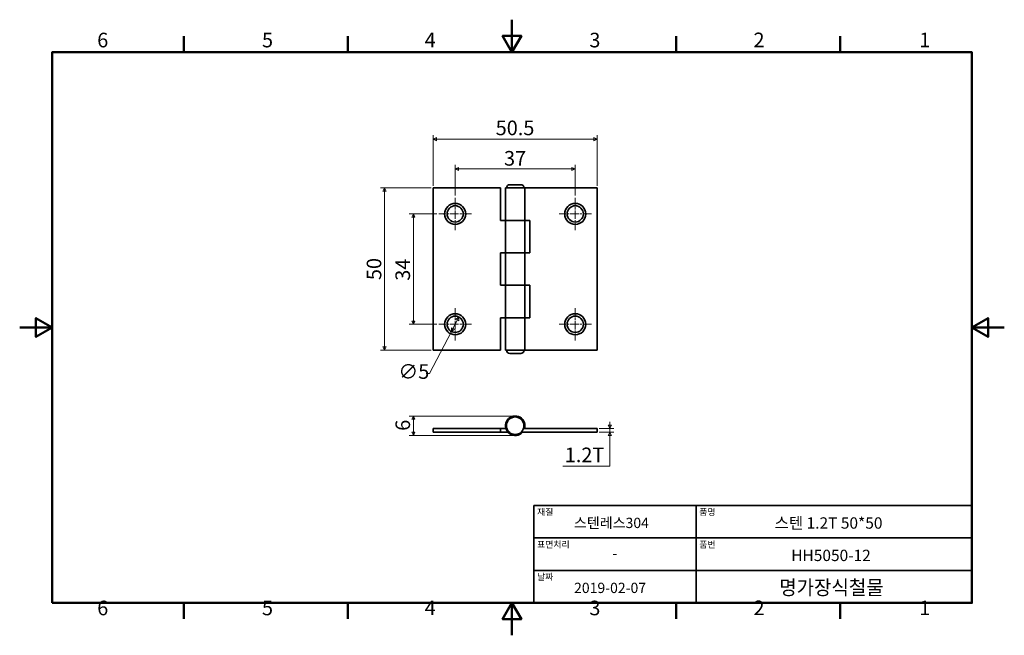
# Model space of a CAD drawing. Units: millimetres. Extents: x 0 to 303, y 0 to 190.
import ezdxf

# ---------------------------------------------------------------- set-up
doc = ezdxf.new("R2010")
doc.units = ezdxf.units.MM
doc.linetypes.add('CHAIN', pattern=[0.7087, 0.4724, -0.0591, 0.1181, -0.0591])
doc.layers.get('0').update_dxf_attribs({"color": 3, "true_color": 0x00ff00})
doc.layers.add('MGJS  중심 표식(ISO)', color=30, linetype='Continuous', lineweight=18, true_color=0xff8000)
for name, color, linetype, lineweight in [('MGJS 치수(ISO)', 7, 'Continuous', 18), ('경계(ISO)', 7, 'Continuous', 50), ('외형선(ISO)', 7, 'Continuous', 35), ('제목(ISO)', 7, 'Continuous', 35)]:
    doc.layers.add(name, color=color, linetype=linetype, lineweight=lineweight)
doc.styles.add('MGJS 텍스트', font='NanumGothic.ttf')
doc.styles.add('주 문자 (ISO)', font='NanumGothic.ttf')
doc.styles.add('텍스트 스타일103', font='NanumGothic.ttf')
doc.styles.add('텍스트 스타일116', font='NanumGothic.ttf')
doc.styles.add('텍스트 스타일124', font='NanumGothicBold.ttf', dxfattribs={"width": 0.95})
doc.dimstyles.new('MGJS', dxfattribs={"dimtxt": 4.5, "dimasz": 1, "dimexe": 1.25, "dimexo": 0.625, "dimtad": 1, "dimtoh": 1, "dimdec": 1, "dimrnd": 1e-08, "dimdsep": 46, "dimtxsty": 'MGJS 텍스트', "dimblk": 'Filled-1', "dimcen": 0.09, "dimclrd": 250, "dimclre": 250, "dimclrt": 256, "dimadec": 0, "dimazin": 1, "dimtfac": 0.7, "dimtdec": 1, "dimtmove": 0, "dimatfit": 3, "dimfxl": 1, "dimtolj": 1, "dimlwd": -1, "dimlwe": -1, "dimarcsym": 0})

# ---------------------------------------------------------------- blocks, each defined once
blk = doc.blocks.new('경계 Default Border')
at = {"layer": '경계(ISO)'}
for p, q in [((50.57, 179.65), (50.57, 184.55)), ((101.15, 179.65), (101.15, 184.55)), ((202.3, 179.65), (202.3, 184.55)), ((252.88, 179.65), (252.88, 184.55)), ((50.57, 10), (50.57, 5.1)), ((101.15, 10), (101.15, 5.1)), ((202.3, 10), (202.3, 5.1)), ((252.88, 10), (252.88, 5.1))]:
    blk.add_line(p, q, dxfattribs=at)
at = {"layer": '경계(ISO)', "flags": 128}
for points in [[(151.72, 189.65), (151.72, 179.65), (148.84, 184.65), (154.61, 184.65), (151.72, 179.65)], [(10, 10), (10, 179.65), (293.45, 179.65), (293.45, 10), (10, 10)], [(0, 94.83), (10, 94.83), (5, 97.71), (5, 91.94), (10, 94.83)], [(303.45, 94.83), (293.45, 94.83), (298.45, 97.71), (298.45, 91.94), (293.45, 94.83)], [(151.72, 0), (151.72, 10), (148.84, 5), (154.61, 5), (151.72, 10)]]:
    blk.add_lwpolyline(points, dxfattribs=at)
at = {"layer": '경계(ISO)', "char_height": 4.5, "attachment_point": 7, "style": 'MGJS 텍스트'}
for s, insert in [('6', (23.89, 179.73)), ('5', (74.67, 179.73)), ('4', (124.82, 179.77)), ('3', (175.57, 179.72)), ('2', (226.15, 179.77)), ('1', (277.24, 179.77)), ('6', (23.89, 4.77)), ('5', (74.67, 4.77)), ('4', (124.82, 4.81)), ('3', (175.57, 4.77)), ('2', (226.15, 4.81)), ('1', (277.24, 4.81))]:
    blk.add_mtext(s, dxfattribs=dict(at, insert=insert))
blk = doc.blocks.new('제목 블록 ISO')
at = {"layer": '제목(ISO)'}
for p, q in [((71, 133), (71, 112)), ((71, 133), (206, 133)), ((121, 133), (121, 103)), ((206, 133), (206, 112)), ((71, 123), (206, 123)), ((71, 113), (206, 113)), ((71, 112), (71, 103)), ((206, 112), (206, 103)), ((206, 103), (71, 103))]:
    blk.add_line(p, q, dxfattribs=at)
at = {"layer": '제목(ISO)', "style": '주 문자 (ISO)'}
for s, insert, char_height, attachment_point in [('\\f나눔고딕|b0|i0;\\H2.0000;재질', (72, 132), 2, 1), ('\\f나눔고딕|b0|i0;\\H2.0000;품명', (122, 132), 2, 1), ('\\f나눔고딕|b0|i0;\\H2.0000;표면처리', (72, 122), 2, 1), ('\\f나눔고딕|b0|i0;\\H2.0000;품번', (122, 122), 2, 1), ('\\f나눔고딕|b0|i0;\\H3.1700;-', (96, 118.28), 3.17, 5), ('\\f나눔고딕|b0|i0;\\H2.0000;날짜', (72, 112), 2, 1)]:
    blk.add_mtext(s, dxfattribs=dict(at, insert=insert, char_height=char_height, attachment_point=attachment_point))
at = {"layer": '제목(ISO)'}
for tag, p, height, style in [('설명_001', (83.36, 126.04), 3.17, '텍스트 스타일116'), ('제목_001', (145.21, 125.85), 3.5, '텍스트 스타일103'), ('부품_번호_001', (150.33, 115.87), 3.5, '텍스트 스타일103'), ('점검_날짜_001', (83.4, 106.02), 3.17, '텍스트 스타일116')]:
    blk.add_attdef(tag, p, '', height=height, dxfattribs=dict(at, style=style))
at = {"layer": '제목(ISO)', "style": '텍스트 스타일124', "width": 0.95}
blk.add_attdef('회사_001', (146.64, 105.48), '', height=4.5, dxfattribs=at)
blk = doc.blocks.new('Filled-1')
at = {"color": 0}
for p, q in [((0, 0), (-1, 0.5)), ((-1, 0.5), (-1, -0.5)), ((-1, 0), (0, 0)), ((-1, -0.5), (0, 0))]:
    blk.add_line(p, q, dxfattribs=at)
at = {"color": 0, "flags": 128}
blk.add_lwpolyline([(-1, -0.5), (0, 0), (-1, 0.5), (-1, -0.5)], dxfattribs=at)
at = {"color": 0}
blk.add_solid([(-1, -0.5), (0, 0), (-1, 0.5), (-1, -0.5)], dxfattribs=at)
blk = doc.blocks.new('*D7')
at = {"layer": 'Defpoints', "color": 0, "transparency": 16777216}
for p in [(135.36, 98.04), (133.06, 93.61)]:
    blk.add_point(p, dxfattribs=at)
at = {"layer": 'MGJS 치수(ISO)', "color": 250, "true_color": 0x0f0f0f, "transparency": 16777216}
for p, q in [((134.9, 97.16), (133.52, 94.49)), ((133.06, 93.61), (126.32, 80.63)), ((126.32, 80.63), (125.32, 80.63))]:
    blk.add_line(p, q, dxfattribs=at)
for p, rotation in [((135.36, 98.04), 62.56375832212264), ((133.06, 93.61), 242.5637583221226)]:
    blk.add_blockref('Filled-1', p, dxfattribs=dict(at, rotation=rotation))
at = {"layer": 'MGJS 치수(ISO)', "transparency": 16777216, "insert": (116.69, 83.51), "char_height": 4.5, "attachment_point": 1, "style": 'MGJS 텍스트'}
blk.add_mtext('\\A1;∅5', dxfattribs=at)
blk = doc.blocks.new('*D8')
at = {"layer": 'Defpoints', "color": 0, "transparency": 16777216}
for p in [(127.46, 137.82), (112.46, 87.82), (127.46, 87.82)]:
    blk.add_point(p, dxfattribs=at)
at = {"layer": 'MGJS 치수(ISO)', "color": 250, "true_color": 0x0f0f0f, "transparency": 16777216}
for p, q in [((126.83, 137.82), (111.21, 137.82)), ((112.46, 136.82), (112.46, 88.82)), ((126.83, 87.82), (111.21, 87.82))]:
    blk.add_line(p, q, dxfattribs=at)
for p, rotation in [((112.46, 137.82), 90), ((112.46, 87.82), 270)]:
    blk.add_blockref('Filled-1', p, dxfattribs=dict(at, rotation=rotation))
at = {"layer": 'MGJS 치수(ISO)', "transparency": 16777216, "insert": (106.95, 109.43), "char_height": 4.5, "attachment_point": 1, "rotation": 90, "style": 'MGJS 텍스트'}
blk.add_mtext('\\A1;50', dxfattribs=at)
blk = doc.blocks.new('*D9')
at = {"layer": 'Defpoints', "color": 0, "transparency": 16777216}
for p in [(177.96, 152.82), (127.46, 137.82), (177.96, 137.82)]:
    blk.add_point(p, dxfattribs=at)
at = {"layer": 'MGJS 치수(ISO)', "color": 250, "true_color": 0x0f0f0f, "transparency": 16777216}
for p, q in [((127.46, 138.45), (127.46, 154.07)), ((128.46, 152.82), (176.96, 152.82)), ((177.96, 138.45), (177.96, 154.07))]:
    blk.add_line(p, q, dxfattribs=at)
at = {"layer": 'MGJS 치수(ISO)', "color": 250, "true_color": 0x0f0f0f, "transparency": 16777216, "rotation": 180}
blk.add_blockref('Filled-1', (127.46, 152.82), dxfattribs=at)
at = {"layer": 'MGJS 치수(ISO)', "color": 250, "true_color": 0x0f0f0f, "transparency": 16777216}
blk.add_blockref('Filled-1', (177.96, 152.82), dxfattribs=at)
at = {"layer": 'MGJS 치수(ISO)', "transparency": 16777216, "insert": (146.69, 158.57), "char_height": 4.5, "attachment_point": 1, "style": 'MGJS 텍스트'}
blk.add_mtext('\\A1;50.5', dxfattribs=at)
blk = doc.blocks.new('*D10')
at = {"layer": 'Defpoints', "color": 0, "transparency": 16777216}
for p in [(129.21, 129.82), (121.33, 95.82), (129.21, 95.82)]:
    blk.add_point(p, dxfattribs=at)
at = {"layer": 'MGJS 치수(ISO)', "color": 250, "true_color": 0x0f0f0f, "transparency": 16777216}
for p, q in [((128.58, 129.82), (120.08, 129.82)), ((121.33, 128.82), (121.33, 96.82)), ((128.58, 95.82), (120.08, 95.82))]:
    blk.add_line(p, q, dxfattribs=at)
for p, rotation in [((121.33, 129.82), 90), ((121.33, 95.82), 270)]:
    blk.add_blockref('Filled-1', p, dxfattribs=dict(at, rotation=rotation))
at = {"layer": 'MGJS 치수(ISO)', "transparency": 16777216, "insert": (115.8, 109.23), "char_height": 4.5, "attachment_point": 1, "rotation": 90, "style": 'MGJS 텍스트'}
blk.add_mtext('\\A1;34', dxfattribs=at)
blk = doc.blocks.new('*D11')
at = {"layer": 'Defpoints', "color": 0, "transparency": 16777216}
for p in [(171.21, 143.67), (134.21, 134.82), (171.21, 134.82)]:
    blk.add_point(p, dxfattribs=at)
at = {"layer": 'MGJS 치수(ISO)', "color": 250, "true_color": 0x0f0f0f, "transparency": 16777216}
for p, q in [((134.21, 135.45), (134.21, 144.92)), ((135.21, 143.67), (170.21, 143.67)), ((171.21, 135.45), (171.21, 144.92))]:
    blk.add_line(p, q, dxfattribs=at)
at = {"layer": 'MGJS 치수(ISO)', "color": 250, "true_color": 0x0f0f0f, "transparency": 16777216, "rotation": 180}
blk.add_blockref('Filled-1', (134.21, 143.67), dxfattribs=at)
at = {"layer": 'MGJS 치수(ISO)', "color": 250, "true_color": 0x0f0f0f, "transparency": 16777216}
blk.add_blockref('Filled-1', (171.21, 143.67), dxfattribs=at)
at = {"layer": 'MGJS 치수(ISO)', "transparency": 16777216, "insert": (149.26, 149.2), "char_height": 4.5, "attachment_point": 1, "style": 'MGJS 텍스트'}
blk.add_mtext('\\A1;37', dxfattribs=at)
blk = doc.blocks.new('*D12')
at = {"layer": 'Defpoints', "color": 0, "transparency": 16777216}
for p in [(177.96, 63.76), (181.9, 63.76), (177.96, 62.56)]:
    blk.add_point(p, dxfattribs=at)
at = {"layer": 'MGJS 치수(ISO)', "color": 250, "true_color": 0x0f0f0f, "transparency": 16777216}
for p, q in [((178.58, 63.76), (183.15, 63.76)), ((181.9, 64.76), (181.9, 65.76)), ((181.9, 62.56), (181.9, 63.76)), ((178.58, 62.56), (183.15, 62.56)), ((181.9, 61.56), (181.9, 60.56)), ((181.9, 52.08), (181.9, 60.56)), ((167.36, 52.08), (181.9, 52.08))]:
    blk.add_line(p, q, dxfattribs=at)
for p, rotation in [((181.9, 63.76), 270), ((181.9, 62.56), 90)]:
    blk.add_blockref('Filled-1', p, dxfattribs=dict(at, rotation=rotation))
at = {"layer": 'MGJS 치수(ISO)', "transparency": 16777216, "insert": (167.98, 57.83), "char_height": 4.5, "attachment_point": 1, "style": 'MGJS 텍스트'}
blk.add_mtext('\\A1;1.2T', dxfattribs=at)
blk = doc.blocks.new('*D13')
at = {"layer": 'Defpoints', "color": 0, "transparency": 16777216}
for p in [(121.33, 67.56), (152.71, 67.56), (152.71, 61.56)]:
    blk.add_point(p, dxfattribs=at)
at = {"layer": 'MGJS 치수(ISO)', "color": 250, "true_color": 0x0f0f0f, "transparency": 16777216}
for p, q in [((152.08, 67.56), (120.08, 67.56)), ((121.33, 62.56), (121.33, 66.56)), ((152.08, 61.56), (120.08, 61.56))]:
    blk.add_line(p, q, dxfattribs=at)
for p, rotation in [((121.33, 67.56), 90), ((121.33, 61.56), 270)]:
    blk.add_blockref('Filled-1', p, dxfattribs=dict(at, rotation=rotation))
at = {"layer": 'MGJS 치수(ISO)', "transparency": 16777216, "insert": (115.81, 63), "char_height": 4.5, "attachment_point": 1, "rotation": 90, "style": 'MGJS 텍스트'}
blk.add_mtext('\\A1;6', dxfattribs=at)

msp = doc.modelspace()

# ---------------------------------------------------------------- linework, layer by layer
at = {"layer": 'MGJS  중심 표식(ISO)', "linetype": 'CHAIN', "ltscale": 5.555153}
for p, q in [((134.21, 134.82), (134.21, 124.82)), ((171.21, 134.82), (171.21, 124.82)), ((139.21, 129.82), (129.21, 129.82)), ((176.21, 129.82), (166.21, 129.82)), ((134.21, 100.82), (134.21, 90.82)), ((171.21, 100.82), (171.21, 90.82)), ((139.21, 95.82), (129.21, 95.82)), ((176.21, 95.82), (166.21, 95.82))]:
    msp.add_line(p, q, dxfattribs=at)
at = {"layer": '외형선(ISO)'}
for p, q in [((127.46, 137.82), (148.21, 137.82)), ((127.46, 87.82), (127.46, 137.82)), ((148.21, 127.82), (148.21, 137.82)), ((149.71, 137.82), (155.71, 137.82)), ((149.71, 127.82), (149.71, 137.82)), ((151.01, 138.82), (154.41, 138.82)), ((177.96, 137.82), (155.71, 137.82)), ((155.71, 127.82), (155.71, 137.82)), ((177.96, 87.82), (177.96, 137.82)), ((149.71, 127.82), (148.21, 127.82)), ((149.71, 127.82), (155.71, 127.82)), ((149.71, 127.82), (149.71, 117.82)), ((155.71, 127.82), (149.71, 127.82)), ((155.71, 127.82), (155.71, 117.82)), ((155.71, 127.82), (157.21, 127.82)), ((157.21, 127.82), (157.21, 117.82)), ((148.21, 117.82), (149.71, 117.82)), ((148.21, 107.82), (148.21, 117.82)), ((155.71, 117.82), (149.71, 117.82)), ((149.71, 117.82), (155.71, 117.82)), ((149.71, 107.82), (149.71, 117.82)), ((157.21, 117.82), (155.71, 117.82)), ((155.71, 107.82), (155.71, 117.82)), ((149.71, 107.82), (148.21, 107.82)), ((149.71, 107.82), (155.71, 107.82)), ((149.71, 107.82), (149.71, 97.82)), ((155.71, 107.82), (149.71, 107.82)), ((155.71, 107.82), (155.71, 97.82)), ((155.71, 107.82), (157.21, 107.82)), ((157.21, 107.82), (157.21, 97.82)), ((148.21, 87.82), (148.21, 97.82)), ((148.21, 97.82), (149.71, 97.82)), ((155.71, 97.82), (149.71, 97.82)), ((149.71, 97.82), (155.71, 97.82)), ((149.71, 87.82), (149.71, 97.82)), ((157.21, 97.82), (155.71, 97.82)), ((155.71, 87.82), (155.71, 97.82)), ((148.21, 87.82), (127.46, 87.82)), ((155.71, 87.82), (149.71, 87.82)), ((154.41, 86.82), (151.01, 86.82)), ((155.71, 87.82), (177.96, 87.82)), ((148.21, 63.76), (127.46, 63.76)), ((127.46, 63.76), (127.46, 62.56)), ((148.21, 62.56), (148.21, 63.76)), ((148.21, 63.76), (149.82, 63.76)), ((155.29, 63.76), (177.96, 63.76)), ((155.65, 63.96), (155.35, 64.02)), ((177.96, 63.76), (177.96, 62.56)), ((127.46, 62.56), (148.21, 62.56)), ((150.47, 62.56), (148.21, 62.56)), ((177.96, 62.56), (154.94, 62.56))]:
    msp.add_line(p, q, dxfattribs=at)
for centre, radius in [((134.21, 129.82), 3.25), ((134.21, 129.82), 2.5), ((171.21, 129.82), 3.25), ((171.21, 129.82), 2.5), ((134.21, 95.82), 3.25), ((134.21, 95.82), 2.5), ((171.21, 95.82), 3.25), ((171.21, 95.82), 2.5), ((152.71, 64.56), 2.7)]:
    msp.add_circle(centre, radius, dxfattribs=at)
for centre, radius, start, end in [((151.01, 137.82), 1, 90, 180), ((154.41, 137.82), 1, 0, 90), ((151.01, 87.82), 1, 180, 270), ((154.41, 87.82), 1, 270, 0), ((152.71, 64.56), 3, 348.463, 318.1897), ((152.71, 64.56), 3, 344.534, 348.463)]:
    msp.add_arc(centre, radius, start, end, dxfattribs=at)

# ---------------------------------------------------------------- block references
msp.add_blockref('경계 Default Border', (0, 0))
msp.add_blockref('제목 블록 ISO', (87.45, -93)).add_auto_attribs({'제목_001': '스텐 1.2T 50*50', '부품_번호_001': 'HH5050-12', '설명_001': '스텐레스304', '회사_001': '명가장식철물', '점검_날짜_001': '2019-02-07'})

# ---------------------------------------------------------------- dimensions: what is measured, and where the dimension line sits
at = {"layer": 'MGJS 치수(ISO)', "color": 250, "true_color": 0x0f0f0f}
dim = msp.add_linear_dim(base=(177.96, 152.82), p1=(127.46, 137.82), p2=(177.96, 137.82), dimstyle='MGJS', override={"dimtoh": 0, "dimdec": 1, "dimtp": 0, "dimtm": 0, "dimtdec": 1, "dimtofl": 0, "dimatfit": 1}, dxfattribs=at)
dim.commit()
dim.dimension.update_dxf_attribs({"geometry": '*D9', "text_midpoint": (152.96, 152.82), "dimtype": 160})
for base, p1, p2, angle, picture, middle in [((171.21, 143.67), (134.21, 134.82), (171.21, 134.82), 180, '*D11', (152.71, 143.67)), ((112.46, 87.82), (127.46, 137.82), (127.46, 87.82), 270, '*D8', (112.46, 112.82)), ((121.33, 95.82), (129.21, 129.82), (129.21, 95.82), 90, '*D10', (121.33, 112.82)), ((121.33, 67.56), (152.71, 61.56), (152.71, 67.56), 90, '*D13', (121.33, 64.56))]:
    dim = msp.add_linear_dim(base=base, p1=p1, p2=p2, angle=angle, dimstyle='MGJS', override={"dimtoh": 0, "dimdec": 1, "dimtp": 0, "dimtm": 0, "dimtdec": 1, "dimtofl": 0, "dimatfit": 1}, dxfattribs=at)
    dim.commit()
    dim.dimension.update_dxf_attribs({"geometry": picture, "text_midpoint": middle, "dimtype": 160})
dim = msp.add_diameter_dim_2p(p1=(135.36, 98.04), p2=(133.06, 93.61), dimstyle='MGJS', override={"dimtad": 0, "dimtih": 1, "dimdec": 1, "dimlfac": 1, "dimtp": 0, "dimtm": 0, "dimtdec": 1, "dimatfit": 2}, dxfattribs=at)
dim.commit()
dim.dimension.update_dxf_attribs({"geometry": '*D7', "text_midpoint": (120.7, 80.63), "dimtype": 163})
dim = msp.add_linear_dim(base=(181.9, 63.76), p1=(177.96, 62.56), p2=(177.96, 63.76), angle=90, text='<>T', dimstyle='MGJS', override={"dimtih": 1, "dimtoh": 1, "dimdec": 1, "dimtp": 0, "dimtm": 0, "dimtdec": 1, "dimtofl": 1, "dimtmove": 1, "dimatfit": 1}, dxfattribs=at)
dim.commit()
dim.dimension.update_dxf_attribs({"geometry": '*D12', "text_midpoint": (181.7, 52.08), "dimtype": 160})

doc.saveas('drawing.dxf')
